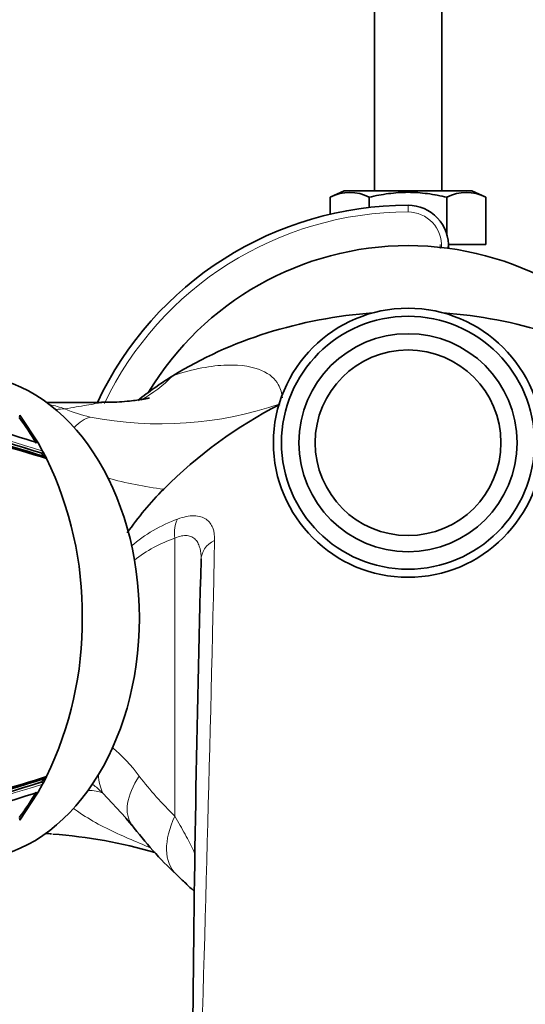
# Model space of a CAD drawing. Units: millimetres. Extents: x -313 to 1562, y 15 to 1387.
# Drawn here: x 577 to 614, y 197 to 270 of the extents above; entities that cross this region are included whole.
import ezdxf

# ---------------------------------------------------------------- set-up
doc = ezdxf.new("R2010")
doc.units = ezdxf.units.MM
doc.layers.add('DV5_Défaut', color=7, linetype='Continuous')
doc.layers.add('Défaut', color=7, linetype='Continuous')

# ---------------------------------------------------------------- blocks, each defined once
blk = doc.blocks.new('SE4')
at = {"layer": 'DV5_Défaut', "color": 7, "lineweight": 35}
for p, q in [((603.036, 361.165), (603.036, 257.758)), ((608.036, 257.758), (608.036, 361.165)), ((600.787, 257.758), (599.762, 257.274)), ((600.787, 257.758), (610.285, 257.758)), ((611.309, 257.274), (610.285, 257.758)), ((599.762, 256.015), (599.762, 257.274)), ((602.649, 256.513), (602.649, 257.274)), ((608.422, 254.494), (608.422, 257.274)), ((611.309, 253.758), (611.309, 257.274)), ((611.309, 253.758), (608.535, 253.758)), ((608.536, 253.476), (608.536, 253.758)), ((582.779, 242.026), (578.681, 242.026)), ((576.738, 241.002), (576.685, 241.072)), ((578.011, 239.089), (576.738, 241.002)), ((578.056, 239.01), (578.011, 239.089)), ((578.391, 238.409), (578.056, 239.01)), ((578.337, 238.238), (578.369, 238.268)), ((578.435, 238.327), (578.391, 238.409)), ((578.576, 238.056), (578.435, 238.327)), ((578.618, 237.973), (578.576, 238.056)), ((578.682, 237.846), (578.618, 237.973)), ((578.337, 213.817), (578.369, 213.787)), ((578.435, 213.727), (578.391, 213.646)), ((578.576, 213.999), (578.435, 213.727)), ((578.618, 214.081), (578.576, 213.999)), ((578.682, 214.208), (578.618, 214.081)), ((578.056, 213.044), (578.011, 212.966)), ((578.391, 213.646), (578.056, 213.044)), ((578.011, 212.966), (576.738, 211.052)), ((576.738, 211.052), (576.685, 210.983)), ((584.565, 211.13), (585.01, 210.599))]:
    blk.add_line(p, q, dxfattribs=at)
at = {"layer": 'DV5_Défaut', "color": 7, "lineweight": 18}
for p, q in [((605.536, 256.677), (605.536, 256.177)), ((607.921, 253.758), (607.921, 253.476)), ((588.22, 211.276), (588.22, 231.934)), ((584.57, 211.135), (582.859, 212.988))]:
    blk.add_line(p, q, dxfattribs=at)
at = {"layer": 'DV5_Défaut', "color": 7, "lineweight": 35}
for radius in [10, 9.4, 8.1, 6.9]:
    blk.add_circle((605.536, 239.027), radius, dxfattribs=at)
for centre, radius, start, end in [((601.206, 254.575), 3.061, 61.86143, 118.13857), ((609.866, 254.575), 3.061, 61.86143, 118.13857), ((605.536, 231.177), 25.5, 90, 154.82055), ((605.536, 253.677), 3, 356.17745, 90), ((605.536, 231.177), 22.5, 31.06009, 148.93991), ((411.957, -295.503), 559.073, 72.68651, 75.02495), ((375.212, -420.508), 689.182, 72.833995, 74.725719), ((611.557, 211.557), 34.073, 117.13862, 135.17387), ((403.755, -320.323), 585.863, 72.691708, 73.42187), ((561.223, 229.243), 19.332, 30.29182, 37.06248), ((576.586, 241.005), 0.119, 320.81975, 33.66783), ((559.356, 228.148), 21.496, 27.35304, 27.99347), ((578.283, 238.353), 0.122, 315.34955, 26.92294), ((554.637, 226.245), 26.698, 359.53357, 25.75694), ((603.179, 219.663), 22.417, 134.77303, 145.61716), ((2378.662, 181.095), 1789.174, 178.424257, 179.580707), ((554.639, 225.809), 26.695, 334.24193, 0.46757), ((411.957, 747.558), 559.073, 284.97505, 287.31349), ((375.212, 872.563), 689.182, 285.274281, 287.166005), ((542.042, 330.284), 121.721, 280.46394, 287.51892), ((559.356, 223.906), 21.496, 332.00653, 332.64696), ((578.283, 213.701), 0.122, 333.07706, 44.65045), ((403.755, 772.378), 585.863, 286.57813, 287.308292), ((561.223, 222.811), 19.332, 322.93752, 329.70818), ((576.586, 211.049), 0.119, 326.33217, 39.18025), ((606.219, 226.295), 26.36, 216.45067, 227.22411), ((576.993, 180.789), 29.24, 85.95692, 86.83035), ((576.349, 172.704), 37.339, 73.84869, 85.70398)]:
    blk.add_arc(centre, radius, start, end, dxfattribs=at)
at = {"layer": 'DV5_Défaut', "color": 7, "lineweight": 18}
for centre, radius, start, end in [((605.536, 231.177), 25, 90, 154.48258), ((605.536, 253.677), 2.5, 356.81526, 90), ((407.872, -309.586), 573.771, 72.713328, 74.992028), ((407.351, -311.354), 575.755, 72.718192, 74.982271), ((580.399, 251.574), 10.773, 299.51418, 315.34038), ((584.494, 252.076), 11.437, 247.09345, 257.01601), ((587.143, 267.633), 27.206, 258.94008, 289.08731), ((590.704, 263.274), 27.894, 254.39689, 263.17836), ((592.414, 222.518), 11.546, 110.24008, 130.19412), ((591.465, 222.41), 10.061, 108.81437, 128.56879), ((-3633.992, 322.131), 4226.122, 358.166349, 358.774729), ((575.31, 206.587), 12.801, 36.76358, 49.97743), ((407.872, 761.641), 573.771, 285.007972, 287.286672), ((605.398, 229.292), 24.893, 217.18282, 226.36531), ((407.351, 763.409), 575.755, 285.017729, 287.281808)]:
    blk.add_arc(centre, radius, start, end, dxfattribs=at)
at = {"layer": 'DV5_Défaut', "color": 7, "lineweight": 35}
for centre, major_axis, ratio, start_param, end_param in [((605.536, 226.027), (-28.5, 0), 0.798246, 4.803915, 5.372333), ((605.536, 226.027), (-28.5, 0), 0.798246, 4.052445, 4.620863), ((572.849, 226.027), (0, -18), 0.707107, 0.069411, 3.068802), ((605.536, 226.027), (28.5, 0), 0.798246, 2.23074, 2.352486), ((623.647, 84.173), (-112.619, 147.621), 0.521512, -0.635276, -0.51985)]:
    blk.add_ellipse(centre, major_axis=major_axis, ratio=ratio, start_param=start_param, end_param=end_param, dxfattribs=at)
at = {"layer": 'DV5_Défaut', "color": 7, "lineweight": 18}
for centre, major_axis, ratio, start_param, end_param in [((577.277, 226.027), (0, -15.999), 0.707107, 2.894622, 2.997272), ((578.659, 233.784), (2.687, 7.535), 0.685651, 0.239765, 0.357597), ((580.981, 233.145), (1.665, 7.825), 0.40569, 0.216844, 0.552643), ((589.634, 231.934), (-0.661, 1.888), 0.686407, 0.516919, 1.335073), ((592.164, 230.295), (1.999, -0.057), 0.84229, 2.118589, 3.175533), ((587.202, 216.851), (-3.566, -4.825), 0.626701, 5.636116, 5.959145), ((589.808, 214.248), (4.788, 3.616), 0.516122, 2.170394, 3.140978), ((577.792, 208.482), (5.773, 3.959), 0.439829, 0.279914, 0.557971), ((592.463, 211.276), (4.153, 4.33), 0.585227, 2.082247, 3.140353), ((579.558, 217.94), (0.553, 7.981), 0.411746, 3.039758, 3.156334)]:
    blk.add_ellipse(centre, major_axis=major_axis, ratio=ratio, start_param=start_param, end_param=end_param, dxfattribs=at)
at = {"layer": 'DV5_Défaut', "color": 7, "lineweight": 35}
for points, knots in [([(602.649, 257.274), (603.123, 257.386), (603.606, 257.479), (604.569, 257.605), (605.052, 257.639), (606.018, 257.639), (606.502, 257.605), (607.471, 257.478), (607.951, 257.385), (608.422, 257.274)], [0, 0, 0, 0, 0.25, 0.25, 0.5, 0.5, 0.75, 0.75, 1, 1, 1, 1]), ([(586.306, 242.353), (586.306, 242.352), (586.288, 242.348), (586.176, 242.321), (585.918, 242.269), (585.533, 242.206), (584.99, 242.135), (584.305, 242.073), (583.546, 242.031), (583.039, 242.03), (582.772, 242.03)], [0, 0, 0, 0, 0.076733, 0.207461, 0.334557, 0.460901, 0.588409, 0.737679, 0.88357, 1, 1, 1, 1]), ([(577.965, 239.039), (577.967, 239.04), (577.968, 239.041), (577.97, 239.042), (577.978, 239.046), (577.987, 239.048), (577.996, 239.048), (578.005, 239.048), (578.013, 239.046), (578.021, 239.043), (578.029, 239.039), (578.037, 239.034), (578.044, 239.027), (578.048, 239.022), (578.053, 239.016), (578.056, 239.01)], [0, 0, 0, 0, 0.053722, 0.053722, 0.053722, 0.305975, 0.305975, 0.305975, 0.559807, 0.559807, 0.559807, 0.817033, 0.817033, 0.817033, 1, 1, 1, 1]), ([(578.519, 238.005), (578.524, 238.008), (578.529, 238.01), (578.534, 238.012), (578.543, 238.015), (578.551, 238.017), (578.56, 238.016), (578.569, 238.016), (578.577, 238.013), (578.585, 238.009), (578.593, 238.005), (578.6, 237.999), (578.607, 237.991), (578.611, 237.986), (578.615, 237.98), (578.618, 237.973)], [0, 0, 0, 0, 0.1393777, 0.1393777, 0.1393777, 0.3684691, 0.3684691, 0.3684691, 0.5990824, 0.5990824, 0.5990824, 0.8329755, 0.8329755, 0.8329755, 1, 1, 1, 1]), ([(578.519, 214.05), (578.524, 214.047), (578.529, 214.044), (578.534, 214.042), (578.543, 214.039), (578.551, 214.038), (578.56, 214.039), (578.569, 214.039), (578.577, 214.042), (578.585, 214.046), (578.593, 214.05), (578.6, 214.056), (578.607, 214.063), (578.611, 214.069), (578.615, 214.075), (578.618, 214.081)], [0, 0, 0, 0, 0.139378, 0.139378, 0.139378, 0.368469, 0.368469, 0.368469, 0.599082, 0.599082, 0.599082, 0.832975, 0.832975, 0.832975, 1, 1, 1, 1]), ([(577.965, 213.015), (577.967, 213.014), (577.968, 213.013), (577.97, 213.013), (577.978, 213.009), (577.987, 213.007), (577.996, 213.007), (578.005, 213.007), (578.013, 213.008), (578.021, 213.012), (578.029, 213.015), (578.037, 213.021), (578.044, 213.028), (578.048, 213.033), (578.053, 213.038), (578.056, 213.044)], [0, 0, 0, 0, 0.053722, 0.053722, 0.053722, 0.305975, 0.305975, 0.305975, 0.559807, 0.559807, 0.559807, 0.817033, 0.817033, 0.817033, 1, 1, 1, 1]), ([(588.308, 206.949), (588.573, 206.696), (589.014, 206.276), (589.453, 205.866), (589.653, 205.676), (589.66, 205.67)], [0, 0, 0, 0, 0.4967278, 0.9820949, 1, 1, 1, 1])]:
    blk.add_open_spline(points, degree=3, knots=knots, dxfattribs=at)
at = {"layer": 'DV5_Défaut', "color": 7, "lineweight": 18}
for points, knots in [([(588.063, 244.002), (589.582, 244.528), (590.944, 244.762), (593.187, 244.832), (594.039, 244.668), (595.277, 244.134), (595.661, 243.768), (596.076, 243.042), (596.175, 242.712), (596.212, 242.355)], [0, 0, 0, 0, 0.266677, 0.266677, 0.533364, 0.533364, 0.800052, 0.800052, 1, 1, 1, 1]), ([(580.042, 241.541), (580.628, 241.64), (581.179, 241.733), (582.127, 241.9), (582.531, 241.974), (582.772, 242.02), (582.807, 242.026), (582.813, 242.027)], [0, 0, 0, 0, 0.437627, 0.437627, 0.875253, 0.875253, 1, 1, 1, 1]), ([(588.42, 233.351), (588.868, 233.518), (589.277, 233.597), (589.819, 233.59), (589.986, 233.567), (590.283, 233.482), (590.415, 233.421), (590.648, 233.263), (590.749, 233.167), (590.914, 232.948), (590.98, 232.825), (591.134, 232.423), (591.175, 232.108), (591.164, 231.762)], [0, 0, 0, 0, 0.25, 0.25, 0.375, 0.375, 0.5, 0.5, 0.625, 0.625, 0.75, 0.75, 1, 1, 1, 1]), ([(590.165, 230.393), (590.166, 230.668), (590.14, 230.927), (590.049, 231.287), (590.007, 231.408), (589.899, 231.629), (589.833, 231.729), (589.674, 231.899), (589.583, 231.969), (589.374, 232.073), (589.256, 232.108), (588.992, 232.134), (588.85, 232.125), (588.548, 232.063), (588.386, 232.009), (588.22, 231.934)], [0, 0, 0, 0, 0.229752, 0.229752, 0.358127, 0.358127, 0.486502, 0.486502, 0.614876, 0.614876, 0.743251, 0.743251, 0.871625, 0.871625, 1, 1, 1, 1]), ([(582.859, 212.988), (582.701, 213.14), (582.542, 213.284), (582.269, 213.508), (582.156, 213.593), (582.042, 213.672)], [0, 0, 0, 0, 0.595245, 0.595245, 1, 1, 1, 1]), ([(586.394, 208.926), (586.191, 209.008), (585.989, 209.092), (585.235, 209.404), (584.685, 209.639), (583.594, 210.136), (583.052, 210.399), (581.996, 210.971), (581.482, 211.28), (580.89, 211.698), (580.791, 211.77), (580.693, 211.844)], [0, 0, 0, 0, 0.102837, 0.102837, 0.383, 0.383, 0.663163, 0.663163, 0.943326, 0.943326, 1, 1, 1, 1]), ([(588.22, 211.276), (588.479, 210.804), (588.736, 210.352), (589.207, 209.498), (589.422, 209.095), (589.641, 208.627), (589.678, 208.547), (589.713, 208.468)], [0, 0, 0, 0, 0.452651, 0.452651, 0.905303, 0.905303, 1, 1, 1, 1])]:
    blk.add_open_spline(points, degree=3, knots=knots, dxfattribs=at)
at = {"layer": 'DV5_Défaut', "color": 7, "lineweight": 35}
blk.add_open_spline([(590.164, 230.295), (590.165, 230.328), (590.165, 230.36), (590.165, 230.393)], degree=3, dxfattribs=at)

msp = doc.modelspace()

# ---------------------------------------------------------------- block references
at = {"layer": 'Défaut'}
msp.add_blockref('SE4', (0, 0), dxfattribs=at)

doc.saveas('drawing.dxf')
